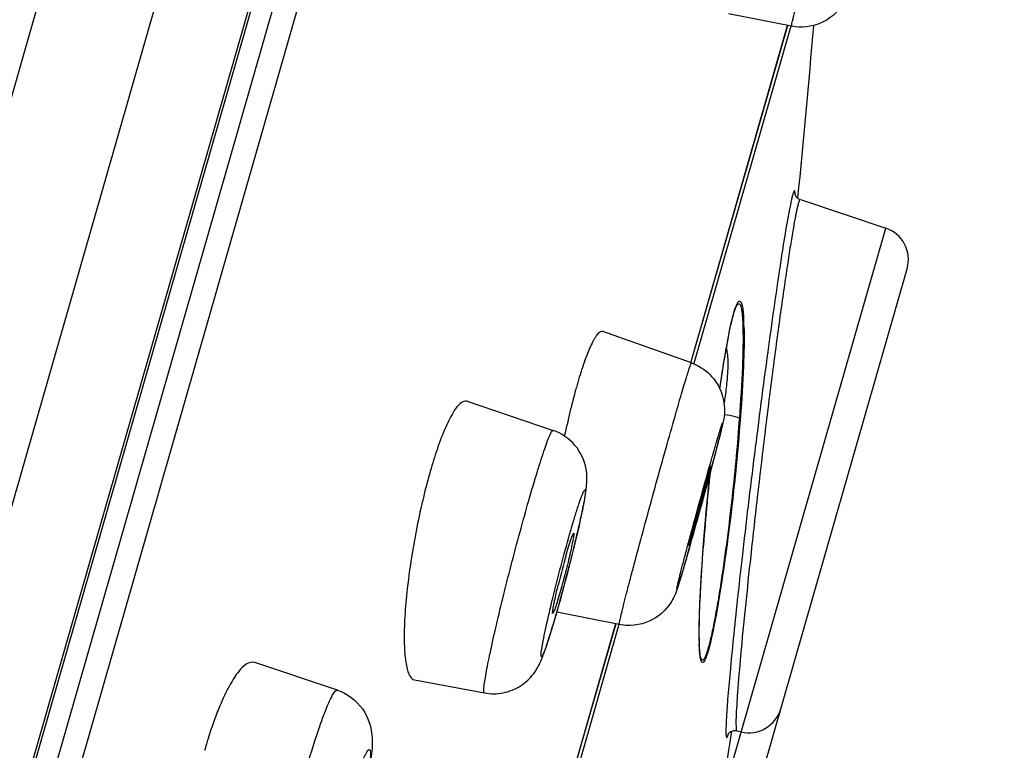
# Model space of a CAD drawing. Units: millimetres. Extents: x 797 to 1889, y 127 to 1431.
# Drawn here: x 1781 to 1793, y 1384 to 1393 of the extents above; entities that cross this region are included whole.
import ezdxf

# ---------------------------------------------------------------- set-up
doc = ezdxf.new("R2010")
doc.units = ezdxf.units.MM
doc.header["$LTSCALE"] = 30.734
doc.layers.get('0').update_dxf_attribs({"linetype": 'CONTINUOUS'})

msp = doc.modelspace()

# ---------------------------------------------------------------- linework, layer by layer
at = {"color": 7, "linetype": 'Continuous'}
for p, q in [((1791.734, 1428.267), (1758.605, 1312.732)), ((1792.727, 1426.777), (1760.235, 1313.462)), ((1793.068, 1423.996), (1761.892, 1315.272)), ((1793.055, 1423.841), (1761.963, 1315.41)), ((1793.086, 1423.044), (1762.427, 1316.122)), ((1793.302, 1422.755), (1762.763, 1316.254)), ((1790.731, 1392.758), (1789.968, 1392.907)), ((1789.515, 1388.69), (1790.684, 1392.767)), ((1789.517, 1388.689), (1790.686, 1392.767)), ((1790.721, 1392.76), (1789.551, 1388.679)), ((1790.835, 1390.663), (1790.835, 1390.663)), ((1790.838, 1390.662), (1791.87, 1390.317)), ((1788.144, 1377.324), (1791.87, 1390.317)), ((1788.622, 1377.603), (1792.127, 1389.827)), ((1790.058, 1389.354), (1790.058, 1389.356)), ((1789.522, 1388.688), (1788.453, 1389.067)), ((1789.961, 1388.962), (1789.97, 1389.009)), ((1789.952, 1388.912), (1789.961, 1388.962)), ((1789.897, 1388.578), (1789.915, 1388.696)), ((1789.879, 1388.455), (1789.897, 1388.578)), ((1789.867, 1388.37), (1789.879, 1388.455)), ((1786.813, 1388.224), (1787.85, 1387.872)), ((1789.706, 1386.931), (1789.719, 1387.075)), ((1789.693, 1386.787), (1789.706, 1386.931)), ((1789.681, 1386.645), (1789.693, 1386.787)), ((1789.67, 1386.503), (1789.681, 1386.645)), ((1789.661, 1386.382), (1789.67, 1386.503)), ((1789.666, 1386.463), (1789.668, 1386.48)), ((1789.47, 1386.359), (1789.458, 1386.317)), ((1789.652, 1386.247), (1789.661, 1386.382)), ((1789.458, 1386.317), (1789.426, 1386.208)), ((1789.643, 1386.118), (1789.652, 1386.247)), ((1789.401, 1386.122), (1789.381, 1386.056)), ((1789.426, 1386.208), (1789.401, 1386.122)), ((1789.381, 1386.056), (1789.37, 1386.021)), ((1789.636, 1385.996), (1789.643, 1386.118)), ((1789.63, 1385.88), (1789.636, 1385.996)), ((1789.621, 1385.668), (1789.625, 1385.77)), ((1789.625, 1385.77), (1789.63, 1385.88)), ((1788.65, 1385.525), (1787.895, 1385.676)), ((1786.901, 1379.574), (1788.611, 1385.537)), ((1786.903, 1379.574), (1788.612, 1385.536)), ((1788.646, 1385.526), (1786.937, 1379.564)), ((1785.245, 1384.731), (1784.248, 1385.066)), ((1789.629, 1385.158), (1789.629, 1385.159)), ((1786.175, 1384.855), (1787.021, 1384.698)), ((1790.069, 1384.242), (1790.124, 1384.228))]:
    msp.add_line(p, q, dxfattribs=at)
for points in [[(1790.835, 1390.663), (1790.831, 1390.664), (1790.813, 1390.673), (1790.798, 1390.685), (1790.788, 1390.697), (1790.782, 1390.707), (1790.778, 1390.715), (1790.776, 1390.721), (1790.775, 1390.724), (1790.774, 1390.726), (1790.774, 1390.726)], [(1790.005, 1389.174), (1790.013, 1389.208), (1790.021, 1389.239), (1790.029, 1389.268), (1790.036, 1389.293), (1790.043, 1389.315), (1790.05, 1389.334), (1790.051, 1389.339)], [(1790.051, 1389.339), (1790.056, 1389.349), (1790.058, 1389.356)], [(1789.97, 1389.009), (1789.979, 1389.054), (1789.988, 1389.096), (1789.996, 1389.136), (1790.005, 1389.174)], [(1789.915, 1388.696), (1789.924, 1388.753), (1789.934, 1388.808), (1789.943, 1388.861), (1789.952, 1388.912)], [(1789.719, 1387.075), (1789.733, 1387.218), (1789.74, 1387.29), (1789.746, 1387.356)], [(1789.37, 1386.021), (1789.361, 1385.991), (1789.357, 1385.978), (1789.353, 1385.966), (1789.349, 1385.955), (1789.345, 1385.943), (1789.342, 1385.932), (1789.338, 1385.921), (1789.333, 1385.909), (1789.328, 1385.896), (1789.322, 1385.882), (1789.315, 1385.866), (1789.306, 1385.847), (1789.295, 1385.827), (1789.284, 1385.808), (1789.273, 1385.79), (1789.262, 1385.773), (1789.247, 1385.753), (1789.227, 1385.727), (1789.202, 1385.699), (1789.177, 1385.675), (1789.159, 1385.658), (1789.142, 1385.644), (1789.12, 1385.628), (1789.089, 1385.607), (1789.052, 1385.585), (1789.012, 1385.566), (1788.971, 1385.549), (1788.926, 1385.535), (1788.879, 1385.524), (1788.831, 1385.517), (1788.781, 1385.514), (1788.729, 1385.515), (1788.674, 1385.521), (1788.65, 1385.525)], [(1789.629, 1385.158), (1789.629, 1385.163), (1789.626, 1385.179), (1789.624, 1385.199), (1789.622, 1385.221), (1789.621, 1385.246), (1789.619, 1385.274), (1789.618, 1385.304), (1789.617, 1385.336), (1789.617, 1385.37), (1789.617, 1385.407), (1789.617, 1385.445), (1789.617, 1385.486), (1789.618, 1385.528), (1789.619, 1385.573), (1789.62, 1385.619), (1789.621, 1385.668)], [(1789.966, 1384.2), (1789.966, 1384.199), (1789.965, 1384.197), (1789.965, 1384.197), (1789.965, 1384.197), (1789.966, 1384.198), (1789.967, 1384.2), (1789.969, 1384.204), (1789.972, 1384.208), (1789.978, 1384.215), (1789.986, 1384.223), (1789.998, 1384.231), (1790.013, 1384.238), (1790.032, 1384.243), (1790.053, 1384.244), (1790.07, 1384.241)]]:
    msp.add_lwpolyline(points, dxfattribs=at)
for centre, radius, start, end in [((1658.072, 1403.874), 133.391, 354.3227, 355.22345), ((1791.743, 1389.937), 0.4, 343.9998, 71.5), ((1787.682, 1389.086), 2.475, 2.7285, 3.2115), ((1786.919, 1389.051), 3.239, 1.4296, 2.6931), ((1797.781, 1387.502), 7.956, 169.2736, 169.599), ((1799.114, 1387.259), 9.311, 169.6088, 170.3347), ((1793.837, 1386.791), 5.925, 162.7841, 164.0218), ((1797.74, 1385.743), 9.967, 166.0344, 166.9089), ((1798.787, 1385.5), 11.041, 166.9084, 167.7562), ((1799.412, 1385.362), 11.682, 167.7493, 167.9393), ((1791.348, 1385.973), 5.174, 161.2163, 162.6976), ((1792.258, 1385.689), 6.128, 162.6895, 164.0158), ((1793.493, 1385.337), 7.412, 164.0282, 166.3798), ((1823.729, 1383.874), 34.161, 174.155, 174.5165), ((1820.473, 1378.452), 32.009, 164.0591, 165.0528), ((1794.71, 1385.032), 8.666, 166.3174, 167.3717), ((1823.67, 1383.88), 34.102, 174.517, 174.7563), ((1822.039, 1384.021), 32.465, 174.7417, 175.6563), ((1789.644, 1386.487), 0.0244, 342.5025, 355.6091), ((1797.603, 1383.629), 9.976, 164.0556, 166.2468), ((1746.554, 1398.663), 44.645, 344.0032, 344.1473), ((1766.109, 1391.855), 22.647, 344.9872, 345.7723), ((1769.271, 1390.995), 19.37, 344.0179, 345.0212), ((1793.289, 1385.393), 3.673, 180.4466, 181.4959), ((1790.217, 1384.617), 0.4, 256.5, 344.0002), ((1658.072, 1403.874), 133.391, 351.17673, 351.53347), ((1789.508, 1382.323), 6.103, 162.5766, 164.0104)]:
    msp.add_arc(centre, radius, start, end, dxfattribs=at)
for points, knots in [([(1790.731, 1392.758), (1790.729, 1392.758), (1790.734, 1392.77), (1790.733, 1392.784), (1790.742, 1392.815), (1790.751, 1392.854), (1790.764, 1392.906), (1790.786, 1392.995), (1790.82, 1393.13), (1790.869, 1393.317), (1790.927, 1393.535), (1790.991, 1393.776), (1791.036, 1393.944), (1791.059, 1394.031)], [0, 0, 0, 0, 0.004648, 0.018306, 0.040981, 0.072537, 0.112702, 0.161188, 0.281725, 0.430553, 0.603353, 0.795045, 1, 1, 1, 1]), ([(1791.481, 1393.372), (1791.465, 1393.318), (1791.444, 1393.244), (1791.407, 1393.125), (1791.326, 1392.956), (1791.097, 1392.761), (1790.846, 1392.735), (1790.731, 1392.758)], [0, 0, 0, 0, 0.155473, 0.214128, 0.346288, 0.672461, 1, 1, 1, 1]), ([(1790.776, 1390.72), (1790.776, 1390.73), (1790.775, 1390.743), (1790.772, 1390.758), (1790.771, 1390.765), (1790.767, 1390.768), (1790.762, 1390.765), (1790.759, 1390.759), (1790.755, 1390.75), (1790.751, 1390.737), (1790.743, 1390.712), (1790.733, 1390.672), (1790.72, 1390.613), (1790.711, 1390.569), (1790.706, 1390.545)], [0, 0, 0, 0, 0.107235, 0.141604, 0.163738, 0.176072, 0.189128, 0.212527, 0.248358, 0.297068, 0.358768, 0.521117, 0.735109, 1, 1, 1, 1]), ([(1790.835, 1390.663), (1790.833, 1390.663), (1790.826, 1390.655), (1790.821, 1390.64), (1790.812, 1390.611), (1790.797, 1390.552), (1790.776, 1390.448), (1790.748, 1390.292), (1790.715, 1390.094), (1790.679, 1389.858), (1790.639, 1389.587), (1790.58, 1389.169), (1790.503, 1388.593), (1790.411, 1387.863), (1790.322, 1387.11), (1790.265, 1386.605), (1790.238, 1386.356)], [0, 0, 0, 0, 0.001674, 0.005715, 0.012389, 0.021712, 0.048228, 0.084904, 0.131186, 0.186356, 0.249571, 0.319864, 0.477411, 0.649823, 0.827319, 1, 1, 1, 1]), ([(1790.706, 1390.545), (1790.662, 1390.318), (1790.573, 1389.743), (1790.433, 1388.757), (1790.281, 1387.582), (1790.181, 1386.752), (1790.134, 1386.335)], [0, 0, 0, 0, 0.163278, 0.410251, 0.703423, 1, 1, 1, 1]), ([(1789.996, 1389.139), (1790.005, 1389.182), (1790.022, 1389.255), (1790.051, 1389.35), (1790.073, 1389.404), (1790.095, 1389.438), (1790.114, 1389.433), (1790.122, 1389.42), (1790.13, 1389.403), (1790.139, 1389.366), (1790.148, 1389.306), (1790.152, 1389.254), (1790.153, 1389.224)], [0, 0, 0, 0, 0.240299, 0.418725, 0.532, 0.586787, 0.604994, 0.62965, 0.66488, 0.711317, 0.836272, 1, 1, 1, 1]), ([(1790.058, 1389.356), (1790.063, 1389.368), (1790.071, 1389.385), (1790.091, 1389.408), (1790.108, 1389.399), (1790.114, 1389.386), (1790.122, 1389.363), (1790.13, 1389.326), (1790.136, 1389.27), (1790.141, 1389.202), (1790.143, 1389.153), (1790.143, 1389.126)], [0, 0, 0, 0, 0.113199, 0.173144, 0.217491, 0.25184, 0.296613, 0.417472, 0.577629, 0.77318, 1, 1, 1, 1]), ([(1789.964, 1388.983), (1789.967, 1388.997), (1789.977, 1389.049), (1789.988, 1389.101), (1789.996, 1389.139)], [0, 0, 0, 0, 0.263707, 1, 1, 1, 1]), ([(1790.143, 1389.126), (1790.148, 1388.964), (1790.139, 1388.594), (1790.116, 1388.226), (1790.101, 1388.02)], [0, 0, 0, 0, 0.440038, 1, 1, 1, 1]), ([(1790.157, 1389.132), (1790.161, 1388.971), (1790.152, 1388.606), (1790.13, 1388.241), (1790.114, 1388.038)], [0, 0, 0, 0, 0.442114, 1, 1, 1, 1]), ([(1788.452, 1389.067), (1788.433, 1389.074), (1788.395, 1389.048), (1788.363, 1389.002), (1788.311, 1388.914), (1788.248, 1388.76), (1788.202, 1388.623), (1788.177, 1388.544)], [0, 0, 0, 0, 0.095492, 0.17849, 0.289186, 0.593406, 1, 1, 1, 1]), ([(1789.954, 1388.46), (1789.962, 1388.544), (1789.969, 1388.659), (1789.961, 1388.795), (1789.951, 1388.847), (1789.944, 1388.867)], [0, 0, 0, 0, 0.618197, 0.840974, 1, 1, 1, 1]), ([(1789.867, 1388.371), (1789.872, 1388.41), (1789.893, 1388.561), (1789.917, 1388.712), (1789.936, 1388.823)], [0, 0, 0, 0, 0.259232, 1, 1, 1, 1]), ([(1789.324, 1388.041), (1789.338, 1388.089), (1789.364, 1388.179), (1789.401, 1388.307), (1789.434, 1388.419), (1789.462, 1388.512), (1789.485, 1388.585), (1789.501, 1388.634), (1789.511, 1388.662), (1789.516, 1388.676), (1789.519, 1388.683), (1789.521, 1388.688), (1789.522, 1388.688)], [0, 0, 0, 0, 0.220464, 0.418654, 0.591184, 0.735529, 0.84987, 0.932635, 0.961858, 0.982833, 0.99548, 1, 1, 1, 1]), ([(1789.522, 1388.688), (1789.604, 1388.658), (1789.758, 1388.562), (1789.902, 1388.337), (1789.932, 1388.116), (1789.909, 1387.989), (1789.899, 1387.947)], [0, 0, 0, 0, 0.288197, 0.576088, 0.856312, 1, 1, 1, 1]), ([(1788.141, 1388.422), (1788.135, 1388.4), (1788.109, 1388.309), (1788.085, 1388.218), (1788.068, 1388.148)], [0, 0, 0, 0, 0.238646, 1, 1, 1, 1]), ([(1789.918, 1388.191), (1789.922, 1388.215), (1789.936, 1388.304), (1789.948, 1388.394), (1789.954, 1388.46)], [0, 0, 0, 0, 0.265241, 1, 1, 1, 1]), ([(1786.812, 1388.224), (1786.787, 1388.233), (1786.736, 1388.209), (1786.689, 1388.156), (1786.642, 1388.09), (1786.596, 1388.004), (1786.526, 1387.853), (1786.479, 1387.729), (1786.449, 1387.639)], [0, 0, 0, 0, 0.109914, 0.195547, 0.306606, 0.443599, 0.605885, 1, 1, 1, 1]), ([(1788.65, 1385.525), (1788.649, 1385.526), (1788.651, 1385.533), (1788.651, 1385.543), (1788.655, 1385.563), (1788.661, 1385.588), (1788.669, 1385.622), (1788.682, 1385.68), (1788.705, 1385.77), (1788.737, 1385.895), (1788.775, 1386.044), (1788.82, 1386.213), (1788.888, 1386.468), (1788.981, 1386.811), (1789.097, 1387.233), (1789.212, 1387.646), (1789.288, 1387.914), (1789.324, 1388.041)], [0, 0, 0, 0, 0.001571, 0.00602, 0.0134, 0.023697, 0.036851, 0.052796, 0.092779, 0.142903, 0.20221, 0.269598, 0.343775, 0.506843, 0.679151, 0.847769, 1, 1, 1, 1]), ([(1790.114, 1388.038), (1790.08, 1387.581), (1790.009, 1386.886), (1789.883, 1385.993), (1789.808, 1385.556), (1789.762, 1385.356)], [0, 0, 0, 0, 0.508227, 0.773143, 1, 1, 1, 1]), ([(1790.101, 1388.02), (1790.085, 1388.025), (1790.026, 1388.045), (1789.964, 1388.057), (1789.919, 1388.059)], [0, 0, 0, 0, 0.275882, 1, 1, 1, 1]), ([(1789.774, 1387.552), (1789.788, 1387.601), (1789.814, 1387.689), (1789.848, 1387.806), (1789.872, 1387.883), (1789.886, 1387.928), (1789.892, 1387.946), (1789.896, 1387.957), (1789.898, 1387.96), (1789.899, 1387.963), (1789.901, 1387.958), (1789.897, 1387.95), (1789.895, 1387.93), (1789.888, 1387.903), (1789.88, 1387.866), (1789.868, 1387.82), (1789.849, 1387.743), (1789.819, 1387.628), (1789.778, 1387.473), (1789.731, 1387.298), (1789.63, 1386.926), (1789.543, 1386.613), (1789.472, 1386.365)], [0, 0, 0, 0, 0.073193, 0.132381, 0.175134, 0.189836, 0.199905, 0.203171, 0.205245, 0.206151, 0.206655, 0.211037, 0.22016, 0.233962, 0.252295, 0.274999, 0.301861, 0.366953, 0.445083, 0.533245, 0.628051, 1, 1, 1, 1]), ([(1790.101, 1388.02), (1790.09, 1387.865), (1790.063, 1387.547), (1790.014, 1387.06), (1789.954, 1386.559), (1789.896, 1386.141), (1789.845, 1385.818), (1789.806, 1385.599), (1789.767, 1385.409), (1789.735, 1385.274), (1789.71, 1385.191), (1789.695, 1385.147), (1789.68, 1385.117), (1789.669, 1385.098), (1789.652, 1385.093), (1789.641, 1385.108), (1789.635, 1385.129), (1789.631, 1385.147), (1789.629, 1385.158)], [0, 0, 0, 0, 0.152663, 0.31479, 0.482749, 0.650453, 0.730626, 0.80508, 0.870207, 0.921684, 0.941268, 0.956435, 0.967172, 0.973814, 0.977609, 0.982124, 0.989519, 1, 1, 1, 1]), ([(1789.899, 1387.947), (1789.877, 1387.85), (1789.812, 1387.602), (1789.746, 1387.353), (1789.705, 1387.201)], [0, 0, 0, 0, 0.385343, 1, 1, 1, 1]), ([(1787.557, 1387.024), (1787.591, 1387.142), (1787.641, 1387.31), (1787.706, 1387.518), (1787.747, 1387.642), (1787.781, 1387.738), (1787.811, 1387.813), (1787.828, 1387.848), (1787.844, 1387.874), (1787.85, 1387.872)], [0, 0, 0, 0, 0.410238, 0.582189, 0.727433, 0.843351, 0.927968, 0.979848, 1, 1, 1, 1]), ([(1788.225, 1386.999), (1788.25, 1387.132), (1788.292, 1387.38), (1788.137, 1387.712), (1787.951, 1387.837), (1787.85, 1387.872)], [0, 0, 0, 0, 0.389826, 0.691533, 1, 1, 1, 1]), ([(1789.472, 1386.365), (1789.458, 1386.316), (1789.432, 1386.228), (1789.398, 1386.111), (1789.374, 1386.034), (1789.36, 1385.989), (1789.354, 1385.971), (1789.349, 1385.96), (1789.348, 1385.957), (1789.346, 1385.954), (1789.344, 1385.959), (1789.348, 1385.967), (1789.35, 1385.986), (1789.358, 1386.014), (1789.366, 1386.051), (1789.378, 1386.097), (1789.397, 1386.174), (1789.427, 1386.289), (1789.468, 1386.444), (1789.515, 1386.619), (1789.616, 1386.991), (1789.703, 1387.304), (1789.774, 1387.552)], [0, 0, 0, 0, 0.073193, 0.132381, 0.175134, 0.189836, 0.199905, 0.203171, 0.205245, 0.206151, 0.206655, 0.211037, 0.22016, 0.233962, 0.252295, 0.274999, 0.301861, 0.366953, 0.445083, 0.533245, 0.628051, 1, 1, 1, 1]), ([(1789.756, 1387.44), (1789.757, 1387.44), (1789.753, 1387.431), (1789.753, 1387.42), (1789.746, 1387.396), (1789.739, 1387.366), (1789.729, 1387.327), (1789.713, 1387.263), (1789.688, 1387.17), (1789.655, 1387.048), (1789.609, 1386.881), (1789.574, 1386.755), (1789.55, 1386.674)], [0, 0, 0, 0, 0.006122, 0.023908, 0.053153, 0.09321, 0.143382, 0.202748, 0.344295, 0.50728, 0.679387, 1, 1, 1, 1]), ([(1789.696, 1387.243), (1789.703, 1387.271), (1789.715, 1387.31), (1789.729, 1387.358), (1789.738, 1387.387), (1789.745, 1387.409), (1789.75, 1387.427), (1789.754, 1387.433), (1789.755, 1387.441), (1789.756, 1387.44)], [0, 0, 0, 0, 0.418162, 0.591175, 0.735863, 0.850228, 0.933041, 0.983116, 1, 1, 1, 1]), ([(1788.051, 1386.614), (1788.067, 1386.669), (1788.097, 1386.771), (1788.134, 1386.892), (1788.161, 1386.976), (1788.179, 1387.027), (1788.194, 1387.07), (1788.208, 1387.104), (1788.219, 1387.13), (1788.226, 1387.143), (1788.235, 1387.155), (1788.242, 1387.145), (1788.24, 1387.131), (1788.24, 1387.108), (1788.235, 1387.075), (1788.229, 1387.034), (1788.22, 1386.984), (1788.204, 1386.901), (1788.165, 1386.72), (1788.096, 1386.428), (1788.001, 1386.056), (1787.931, 1385.801), (1787.895, 1385.676)], [0, 0, 0, 0, 0.082188, 0.152658, 0.182563, 0.208549, 0.230373, 0.247855, 0.26083, 0.269224, 0.273259, 0.275968, 0.282618, 0.293804, 0.309536, 0.329701, 0.3541, 0.382523, 0.450313, 0.619982, 0.812964, 1, 1, 1, 1]), ([(1787.021, 1384.698), (1787.016, 1384.699), (1787.013, 1384.725), (1787.015, 1384.76), (1787.023, 1384.828), (1787.038, 1384.916), (1787.059, 1385.027), (1787.097, 1385.215), (1787.158, 1385.489), (1787.245, 1385.852), (1787.344, 1386.243), (1787.449, 1386.637), (1787.521, 1386.897), (1787.557, 1387.024)], [0, 0, 0, 0, 0.006695, 0.023592, 0.051119, 0.088958, 0.136508, 0.193045, 0.329222, 0.488704, 0.661123, 0.835355, 1, 1, 1, 1]), ([(1788.173, 1386.752), (1788.178, 1386.774), (1788.196, 1386.857), (1788.213, 1386.939), (1788.225, 1386.999)], [0, 0, 0, 0, 0.274802, 1, 1, 1, 1]), ([(1786.253, 1386.927), (1786.199, 1386.687), (1786.115, 1386.227), (1786.066, 1385.761), (1786.056, 1385.54)], [0, 0, 0, 0, 0.526644, 1, 1, 1, 1]), ([(1788.061, 1386.289), (1788.072, 1386.33), (1788.11, 1386.484), (1788.147, 1386.638), (1788.173, 1386.752)], [0, 0, 0, 0, 0.265836, 1, 1, 1, 1]), ([(1787.895, 1385.676), (1787.88, 1385.621), (1787.85, 1385.518), (1787.812, 1385.397), (1787.785, 1385.313), (1787.768, 1385.262), (1787.752, 1385.219), (1787.739, 1385.185), (1787.727, 1385.159), (1787.72, 1385.146), (1787.712, 1385.134), (1787.705, 1385.144), (1787.707, 1385.158), (1787.707, 1385.181), (1787.711, 1385.214), (1787.718, 1385.255), (1787.727, 1385.306), (1787.743, 1385.388), (1787.781, 1385.569), (1787.85, 1385.861), (1787.945, 1386.233), (1788.015, 1386.488), (1788.051, 1386.614)], [0, 0, 0, 0, 0.082188, 0.152658, 0.182563, 0.208549, 0.230373, 0.247855, 0.26083, 0.269224, 0.273259, 0.275968, 0.282618, 0.293804, 0.309536, 0.329701, 0.3541, 0.382523, 0.450313, 0.619982, 0.812964, 1, 1, 1, 1]), ([(1788.1, 1386.628), (1788.101, 1386.628), (1788.102, 1386.62), (1788.101, 1386.609), (1788.098, 1386.588), (1788.092, 1386.547), (1788.078, 1386.48), (1788.057, 1386.386), (1788.031, 1386.275), (1787.991, 1386.118), (1787.959, 1385.998), (1787.936, 1385.92)], [0, 0, 0, 0, 0.00728, 0.024832, 0.052864, 0.091083, 0.195619, 0.331804, 0.490851, 0.662584, 1, 1, 1, 1]), ([(1788.011, 1386.37), (1788.021, 1386.406), (1788.04, 1386.47), (1788.063, 1386.544), (1788.079, 1386.588), (1788.088, 1386.611), (1788.093, 1386.621), (1788.098, 1386.629), (1788.1, 1386.628)], [0, 0, 0, 0, 0.410623, 0.728659, 0.844526, 0.928806, 0.980213, 1, 1, 1, 1]), ([(1789.55, 1386.674), (1789.542, 1386.646), (1789.531, 1386.607), (1789.517, 1386.559), (1789.508, 1386.53), (1789.501, 1386.508), (1789.496, 1386.491), (1789.492, 1386.483), (1789.491, 1386.476), (1789.49, 1386.476)], [0, 0, 0, 0, 0.416993, 0.589675, 0.734236, 0.848682, 0.931794, 0.982396, 1, 1, 1, 1]), ([(1789.496, 1386.509), (1789.499, 1386.521), (1789.516, 1386.587), (1789.533, 1386.653), (1789.548, 1386.708)], [0, 0, 0, 0, 0.172249, 1, 1, 1, 1]), ([(1789.49, 1386.476), (1789.489, 1386.477), (1789.491, 1386.481), (1789.491, 1386.486), (1789.494, 1386.497), (1789.495, 1386.504), (1789.496, 1386.509)], [0, 0, 0, 0, 0.063767, 0.251423, 0.564209, 1, 1, 1, 1]), ([(1789.615, 1385.364), (1789.614, 1385.527), (1789.627, 1385.893), (1789.651, 1386.259), (1789.666, 1386.463)], [0, 0, 0, 0, 0.441892, 1, 1, 1, 1]), ([(1790.134, 1386.335), (1790.114, 1386.164), (1790.078, 1385.837), (1790.029, 1385.375), (1789.99, 1384.974), (1789.961, 1384.647), (1789.945, 1384.424), (1789.939, 1384.29), (1789.938, 1384.225), (1789.94, 1384.184), (1789.943, 1384.167), (1789.946, 1384.158), (1789.953, 1384.161), (1789.957, 1384.17), (1789.963, 1384.183), (1789.966, 1384.194), (1789.968, 1384.201)], [0, 0, 0, 0, 0.231443, 0.441351, 0.62332, 0.771989, 0.882697, 0.922679, 0.951987, 0.97042, 0.975601, 0.978317, 0.980203, 0.984146, 0.990716, 1, 1, 1, 1]), ([(1790.238, 1386.356), (1790.194, 1385.954), (1790.137, 1385.403), (1790.081, 1384.751), (1790.065, 1384.501), (1790.061, 1384.4)], [0, 0, 0, 0, 0.618381, 0.845166, 1, 1, 1, 1]), ([(1787.936, 1385.92), (1787.926, 1385.885), (1787.908, 1385.823), (1787.883, 1385.745), (1787.866, 1385.694), (1787.854, 1385.67), (1787.851, 1385.663), (1787.848, 1385.661)], [0, 0, 0, 0, 0.393289, 0.704362, 0.910505, 0.970016, 1, 1, 1, 1]), ([(1787.864, 1385.789), (1787.868, 1385.805), (1787.883, 1385.876), (1787.899, 1385.946), (1787.913, 1386.001)], [0, 0, 0, 0, 0.215997, 1, 1, 1, 1]), ([(1787.847, 1385.661), (1787.844, 1385.661), (1787.846, 1385.678), (1787.847, 1385.698), (1787.855, 1385.741), (1787.861, 1385.771), (1787.864, 1385.789)], [0, 0, 0, 0, 0.070358, 0.263282, 0.576387, 1, 1, 1, 1]), ([(1787.021, 1384.698), (1787.095, 1384.685), (1787.251, 1384.685), (1787.463, 1384.771), (1787.614, 1384.913), (1787.697, 1385.06), (1787.746, 1385.192), (1787.812, 1385.387), (1787.859, 1385.546), (1787.892, 1385.662)], [0, 0, 0, 0, 0.15631, 0.312172, 0.462066, 0.575047, 0.657266, 0.752186, 1, 1, 1, 1]), ([(1787.848, 1385.661), (1787.848, 1385.661), (1787.848, 1385.661), (1787.847, 1385.661), (1787.847, 1385.661)], [0, 0, 0, 0, 0.553704, 1, 1, 1, 1]), ([(1786.056, 1385.54), (1786.052, 1385.447), (1786.05, 1385.283), (1786.064, 1385.092), (1786.09, 1384.974), (1786.114, 1384.905), (1786.149, 1384.86), (1786.176, 1384.855)], [0, 0, 0, 0, 0.387335, 0.685496, 0.798114, 0.886202, 1, 1, 1, 1]), ([(1789.762, 1385.356), (1789.753, 1385.313), (1789.735, 1385.24), (1789.706, 1385.145), (1789.687, 1385.094), (1789.662, 1385.061), (1789.646, 1385.071), (1789.639, 1385.085), (1789.633, 1385.105), (1789.626, 1385.145), (1789.62, 1385.21), (1789.617, 1385.266), (1789.617, 1385.297)], [0, 0, 0, 0, 0.238763, 0.412012, 0.51858, 0.565984, 0.5836, 0.610228, 0.648441, 0.698261, 0.83016, 1, 1, 1, 1]), ([(1784.247, 1385.066), (1784.177, 1385.09), (1784.072, 1384.99), (1783.994, 1384.878), (1783.913, 1384.74), (1783.861, 1384.626), (1783.827, 1384.544)], [0, 0, 0, 0, 0.31956, 0.455776, 0.615326, 1, 1, 1, 1]), ([(1784.836, 1383.668), (1784.879, 1383.815), (1784.942, 1384.024), (1785.028, 1384.285), (1785.085, 1384.442), (1785.134, 1384.566), (1785.179, 1384.657), (1785.207, 1384.709), (1785.236, 1384.734), (1785.245, 1384.731)], [0, 0, 0, 0, 0.399164, 0.570067, 0.716091, 0.833866, 0.9207, 0.975216, 1, 1, 1, 1]), ([(1785.245, 1384.731), (1785.364, 1384.691), (1785.573, 1384.536), (1785.68, 1384.215), (1785.657, 1383.926), (1785.629, 1383.754), (1785.612, 1383.663)], [0, 0, 0, 0, 0.303624, 0.57955, 0.777162, 1, 1, 1, 1]), ([(1783.827, 1384.544), (1783.814, 1384.514), (1783.762, 1384.384), (1783.717, 1384.253), (1783.685, 1384.151)], [0, 0, 0, 0, 0.233309, 1, 1, 1, 1]), ([(1790.061, 1384.4), (1790.06, 1384.365), (1790.059, 1384.319), (1790.062, 1384.268), (1790.064, 1384.251), (1790.066, 1384.246)], [0, 0, 0, 0, 0.676631, 0.882296, 1, 1, 1, 1]), ([(1790.066, 1384.246), (1790.067, 1384.245), (1790.068, 1384.243), (1790.069, 1384.242), (1790.07, 1384.241)], [0, 0, 0, 0, 0.594416, 1, 1, 1, 1]), ([(1785.373, 1383.338), (1785.406, 1383.452), (1785.454, 1383.61), (1785.521, 1383.801), (1785.556, 1383.893), (1785.582, 1383.95), (1785.598, 1383.979), (1785.612, 1383.999), (1785.622, 1384.012), (1785.636, 1384.015), (1785.642, 1384.001), (1785.645, 1383.982), (1785.646, 1383.954), (1785.644, 1383.917), (1785.638, 1383.85), (1785.623, 1383.747), (1785.598, 1383.603), (1785.564, 1383.437), (1785.523, 1383.253), (1785.46, 1382.996), (1785.408, 1382.801), (1785.371, 1382.672)], [0, 0, 0, 0, 0.168417, 0.235753, 0.288361, 0.308539, 0.324396, 0.3359, 0.343209, 0.347456, 0.352702, 0.361733, 0.37508, 0.392771, 0.414723, 0.470629, 0.540804, 0.622619, 0.712974, 0.808407, 1, 1, 1, 1])]:
    msp.add_open_spline(points, degree=3, knots=knots, dxfattribs=at)
msp.add_open_spline([(1790.114, 1388.038), (1790.113, 1388.031), (1790.107, 1388.024), (1790.101, 1388.02)], degree=3, dxfattribs=at)

doc.saveas('drawing.dxf')
